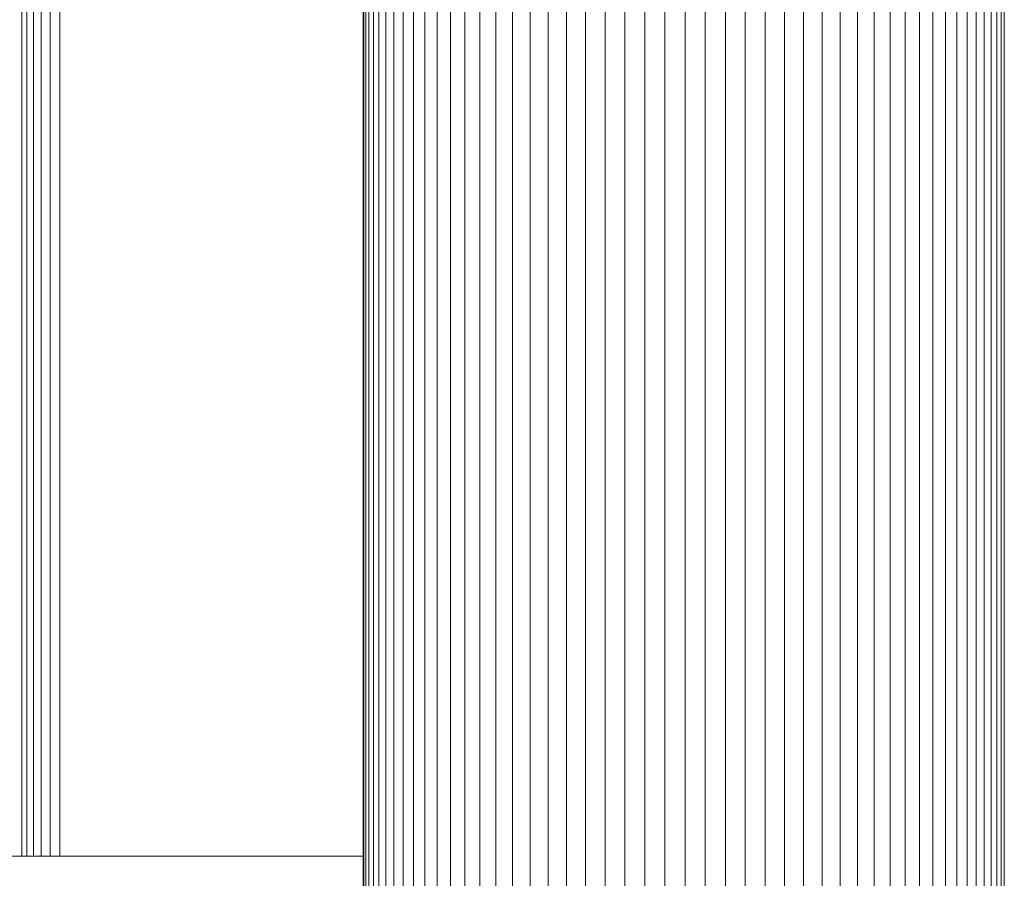
# Model space of a CAD drawing. Units: millimetres. Extents: x -3137 to 6943, y -3061 to 4067.
# Drawn here: x 4706 to 4822, y 107 to 209 of the extents above; entities that cross this region are included whole.
import ezdxf

# ---------------------------------------------------------------- set-up
doc = ezdxf.new("R2010")
doc.units = ezdxf.units.MM
doc.layers.add('A-GENM', color=13, linetype='Continuous', lineweight=9)
doc.layers.add('G-IMPT', color=8, linetype='Continuous', lineweight=9)

# ---------------------------------------------------------------- blocks, each defined once
blk = doc.blocks.new('trunangluong - tru2_DWG-412885-South')
at = {"layer": 'G-IMPT'}
for p, q in [((-78.2, 914.72), (-78.2, 110)), ((-77.61, 914.72), (-77.61, 110)), ((-76.84, 914.03), (-76.84, 110)), ((-75.91, 913.1), (-75.91, 110)), ((-74.86, 912.05), (-74.86, 110)), ((-73.71, 910.9), (-73.71, 110)), ((-137.07, 110), (-37.89, 110))]:
    blk.add_line(p, q, dxfattribs=at)
blk = doc.blocks.new('trunangluong - trunangluong-399257-South')
blk.add_blockref('trunangluong - tru2_DWG-412885-South', (0, 0))
blk = doc.blocks.new('D-Gym Taiji Wheel - 14_DWG-426594-South')
at = {"layer": 'G-IMPT'}
for p, q in [((-24.11, 59.13), (-24.11, 1504.27)), ((-22.22, 59.19), (-22.22, 1504.29)), ((-20.25, 59.14), (-20.25, 1504.3)), ((-18.19, 59.22), (-18.19, 1504.31)), ((-16.07, 59.07), (-16.07, 1504.32)), ((-13.88, 59.22), (-13.88, 1504.32)), ((-11.63, 59.22), (-11.63, 1504.33)), ((-9.34, 58.96), (-9.34, 1504.34)), ((-7.01, 59.2), (-7.01, 1504.34)), ((-4.65, 59.21), (-4.65, 1504.34)), ((-2.27, 59.22), (-2.27, 1504.34)), ((0.11, 1504.34), (0.11, 59.22)), ((2.5, 59.22), (2.5, 1504.34)), ((4.87, 59.21), (4.87, 1504.34)), ((7.23, 59.2), (7.23, 1504.34)), ((9.56, 59.21), (9.56, 1504.34)), ((11.85, 59.22), (11.85, 1504.33)), ((14.1, 59.22), (14.1, 1504.32)), ((16.29, 59.22), (16.29, 1504.32)), ((18.42, 59.21), (18.42, 1504.31)), ((20.47, 59.2), (20.47, 1504.3)), ((22.45, 59.01), (22.45, 1504.29)), ((24.33, 59.22), (24.33, 1504.27)), ((-25.9, 59.22), (-25.9, 936.24)), ((26.12, 59.22), (26.12, 936.24)), ((-27.59, 59.22), (-27.59, 931.78)), ((27.81, 59.22), (27.81, 931.78)), ((-29.17, 59.22), (-29.17, 928.57)), ((29.39, 59.2), (29.39, 928.57)), ((-30.63, 59.04), (-30.63, 925.96)), ((30.85, 59.19), (30.85, 925.96)), ((-31.97, 58.94), (-31.97, 923.76)), ((32.2, 59.23), (32.2, 923.76)), ((-33.19, 59.16), (-33.19, 921.8)), ((33.41, 59.03), (33.41, 921.8)), ((-34.27, 59.22), (-34.27, 920.15)), ((34.5, 59.25), (34.5, 920.15)), ((-35.22, 59.22), (-35.22, 918.8)), ((35.44, 59.22), (35.44, 918.8)), ((-36.03, 59.34), (-36.03, 917.6)), ((36.25, 59.14), (36.25, 917.6)), ((-36.69, 59.13), (-36.69, 916.61)), ((36.92, 59.09), (36.92, 916.61)), ((-37.59, 59.19), (-37.59, 915.43)), ((-37.22, 59.14), (-37.22, 916.05)), ((37.44, 59.16), (37.44, 916.05)), ((37.81, 59.12), (37.81, 915.43)), ((-37.89, 59.22), (-37.89, 875.08)), ((-37.81, 59.17), (-37.81, 284.66))]:
    blk.add_line(p, q, dxfattribs=at)
blk = doc.blocks.new('D-Gym Taiji Wheel - D-Gym Taiji Wheel-432855-South')
blk.add_blockref('D-Gym Taiji Wheel - 14_DWG-426594-South', (0, 0))

msp = doc.modelspace()

# ---------------------------------------------------------------- block references
at = {"layer": 'A-GENM'}
for name in ['trunangluong - trunangluong-399257-South', 'D-Gym Taiji Wheel - D-Gym Taiji Wheel-432855-South']:
    msp.add_blockref(name, (4784.02, 0), dxfattribs=at)

doc.saveas('drawing.dxf')
